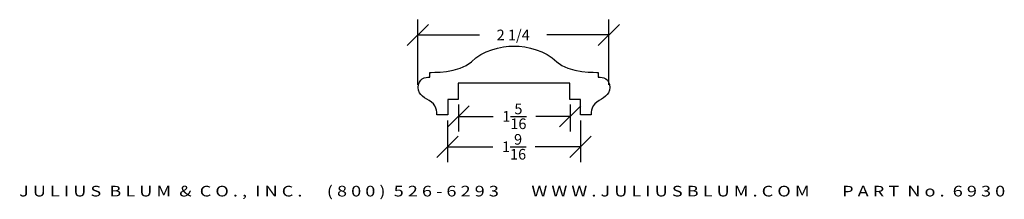
# Model space of a CAD drawing. Extents: x 11.9 to 23.5, y -5 to -2.9.
import ezdxf
from ezdxf.enums import TextEntityAlignment as Align

# ---------------------------------------------------------------- set-up
doc = ezdxf.new("R2010")
doc.units = 0
doc.header["$MEASUREMENT"] = 0
doc.layers.get('0').update_dxf_attribs({"linetype": 'CONTINUOUS'})
doc.layers.get('DEFPOINTS').update_dxf_attribs({"linetype": 'CONTINUOUS'})
doc.layers.add('ADPDIM', color=3, linetype='CONTINUOUS')
doc.styles.add('ARIAL_WIDE', font='ARIAL.TTF', dxfattribs={"width": 1.25})
doc.dimstyles.get("Standard").update_dxf_attribs({"dimtxt": 0.18, "dimasz": 0.18, "dimexe": 0.18, "dimexo": 0.0625, "dimgap": 0.09, "dimtad": 0, "dimtih": 1, "dimtoh": 1, "dimdec": 4, "dimzin": 0, "dimdsep": 46, "dimtxsty": 'STANDARD', "dimcen": 0.09, "dimadec": 0, "dimazin": 0, "dimtfac": 1, "dimtdec": 4, "dimtofl": 0, "dimtmove": 0, "dimatfit": 3, "dimfxl": 1, "dimtolj": 1, "dimtzin": 0, "dimarcsym": 0})

# ---------------------------------------------------------------- blocks, each defined once
blk = doc.blocks.new('*D0')
at = {"color": 0, "linetype": 'ByBlock'}
for p, q in [((16.469, -3.233), (16.719, -2.983)), ((16.594, -3.695), (16.594, -2.928)), ((18.713, -3.233), (18.963, -2.983)), ((18.838, -3.695), (18.838, -2.928)), ((16.594, -3.108), (17.32, -3.108)), ((18.838, -3.108), (18.111, -3.108))]:
    blk.add_line(p, q, dxfattribs=at)
at = {"layer": 'DEFPOINTS', "color": 0, "linetype": 'ByBlock'}
for p in [(18.838, -3.108), (16.594, -3.758), (18.838, -3.758)]:
    blk.add_point(p, dxfattribs=at)
at = {"color": 0, "linetype": 'ByBlock'}
blk.add_text('2 1/4', height=0.125, dxfattribs=at).set_placement((17.716, -3.108), align=Align.MIDDLE_CENTER)
blk = doc.blocks.new('*D4')
at = {"layer": 'ADPDIM', "color": 0, "lineweight": -2}
for p, q in [((17.074, -3.926), (17.074, -4.244)), ((18.386, -3.926), (18.386, -4.244)), ((16.949, -4.189), (17.199, -3.939)), ((18.261, -4.189), (18.511, -3.939)), ((17.074, -4.064), (17.48, -4.064)), ((18.386, -4.064), (17.98, -4.064))]:
    blk.add_line(p, q, dxfattribs=at)
at = {"layer": 'DEFPOINTS', "color": 0}
for p in [(17.074, -3.864), (18.386, -3.864), (18.386, -4.064)]:
    blk.add_point(p, dxfattribs=at)
at = {"layer": 'ADPDIM', "color": 0, "insert": (17.73, -4.064), "char_height": 0.125, "attachment_point": 5}
blk.add_mtext('\\A1;1{\\H1.000000x;\\S5/16;}', dxfattribs=at)
blk = doc.blocks.new('*D5')
at = {"layer": 'ADPDIM', "color": 0, "lineweight": -2}
for p, q in [((16.945, -4.112), (16.945, -4.602)), ((18.507, -4.112), (18.507, -4.602)), ((16.82, -4.547), (17.07, -4.297)), ((18.382, -4.547), (18.632, -4.297)), ((16.945, -4.422), (17.476, -4.422)), ((18.507, -4.422), (17.976, -4.422))]:
    blk.add_line(p, q, dxfattribs=at)
at = {"layer": 'DEFPOINTS', "color": 0}
for p in [(16.945, -4.05), (18.507, -4.05), (18.507, -4.422)]:
    blk.add_point(p, dxfattribs=at)
at = {"layer": 'ADPDIM', "color": 0, "insert": (17.726, -4.422), "char_height": 0.125, "attachment_point": 5}
blk.add_mtext('\\A1;1{\\H1.000000x;\\S9/16;}', dxfattribs=at)

msp = doc.modelspace()

# ---------------------------------------------------------------- linework, layer by layer
at = {"layer": 'ADPDIM', "color": 7}
msp.add_open_spline([(18.3806, -3.67583), (18.3806, -3.67583), (18.3806, -3.86414), (18.3806, -3.86414), (18.3806, -3.86414), (18.50555, -3.86414), (18.50555, -3.86414), (18.50555, -3.86414), (18.50555, -4.04717), (18.50555, -4.04717), (18.50555, -4.04717), (18.63226, -4.04717), (18.63226, -4.04717), (18.63226, -4.04717), (18.62523, -3.94862), (18.69738, -3.89582), (18.76953, -3.84303), (18.85049, -3.82543), (18.85049, -3.72335), (18.85049, -3.62128), (18.7713, -3.60193), (18.71498, -3.60193), (18.71498, -3.60193), (18.71498, -3.54737), (18.71498, -3.54737), (18.71498, -3.54737), (18.36037, -3.55705), (18.22751, -3.42417), (18.09464, -3.29131), (17.88257, -3.23763), (17.72595, -3.23763), (17.56933, -3.23763), (17.35726, -3.29131), (17.2244, -3.42417), (17.09153, -3.55705), (16.73693, -3.54737), (16.73693, -3.54737), (16.73693, -3.54737), (16.73693, -3.60193), (16.73693, -3.60193), (16.68061, -3.60193), (16.60142, -3.62128), (16.60142, -3.72335), (16.60142, -3.82543), (16.68237, -3.84303), (16.75453, -3.89582), (16.82668, -3.94862), (16.81965, -4.04717), (16.81965, -4.04717), (16.81965, -4.04717), (16.94634, -4.04717), (16.94634, -4.04717), (16.94634, -4.04717), (16.94634, -3.86414), (16.94634, -3.86414), (16.94634, -3.86414), (17.07129, -3.86414), (17.07129, -3.86414), (17.07129, -3.86414), (17.07129, -3.67583), (17.07129, -3.67583), (17.07129, -3.67583), (18.3806, -3.67583), (18.3806, -3.67583)], degree=3, knots=[0, 0, 0, 0, 1, 1, 1, 2, 2, 2, 3, 3, 3, 4, 4, 4, 5, 5, 5, 6, 6, 6, 7, 7, 7, 8, 8, 8, 9, 9, 9, 10, 10, 10, 11, 11, 11, 12, 12, 12, 13, 13, 13, 14, 14, 14, 15, 15, 15, 16, 16, 16, 17, 17, 17, 18, 18, 18, 19, 19, 19, 20, 20, 20, 21, 21, 21, 21], dxfattribs=at)

# ---------------------------------------------------------------- texts
at = {"layer": 'ADPDIM', "style": 'ARIAL_WIDE', "width": 1.25}
msp.add_text('J U L I U S  B L U M  &  C O . ,  I N C .      ( 8 0 0 )  5 2 6 - 6 2 9 3        W W W . J U L I U S B L U M . C O M        P A R T  N o .  6 9 3 0', height=0.125, dxfattribs=at).set_placement((17.7034, -4.88037), align=Align.TOP_CENTER)

# ---------------------------------------------------------------- dimensions: what is measured, and where the dimension line sits
at = {"layer": 'ADPDIM'}
dim = msp.add_linear_dim(base=(18.83758, -3.10837), p1=(16.59366, -3.75766), p2=(18.83758, -3.75766), dimstyle='Standard', dxfattribs=at)
dim.commit()
dim.dimension.update_dxf_attribs({"geometry": '*D0', "text_midpoint": (17.71562, -3.10837)})
at = {"layer": 'ADPDIM', "color": 3}
for base, p1, p2, picture, middle in [((18.38621, -4.06398), (17.07371, -3.86359), (18.38621, -3.86359), '*D4', (17.72996, -4.06398)), ((18.50742, -4.42182), (16.94492, -4.04967), (18.50742, -4.04967), '*D5', (17.72617, -4.42182))]:
    dim = msp.add_linear_dim(base=base, p1=p1, p2=p2, dimstyle='Standard', override={"dimtxt": 0.125, "dimasz": 0.125, "dimgap": 0.125, "dimtih": 0, "dimtoh": 0, "dimzin": 3, "dimlunit": 5, "dimtsz": 0.125, "dimcen": 0.1875, "dimtmove": 2, "dimtzin": 3}, dxfattribs=at)
    dim.commit()
    dim.dimension.update_dxf_attribs({"geometry": picture, "text_midpoint": middle})

doc.saveas('drawing.dxf')
